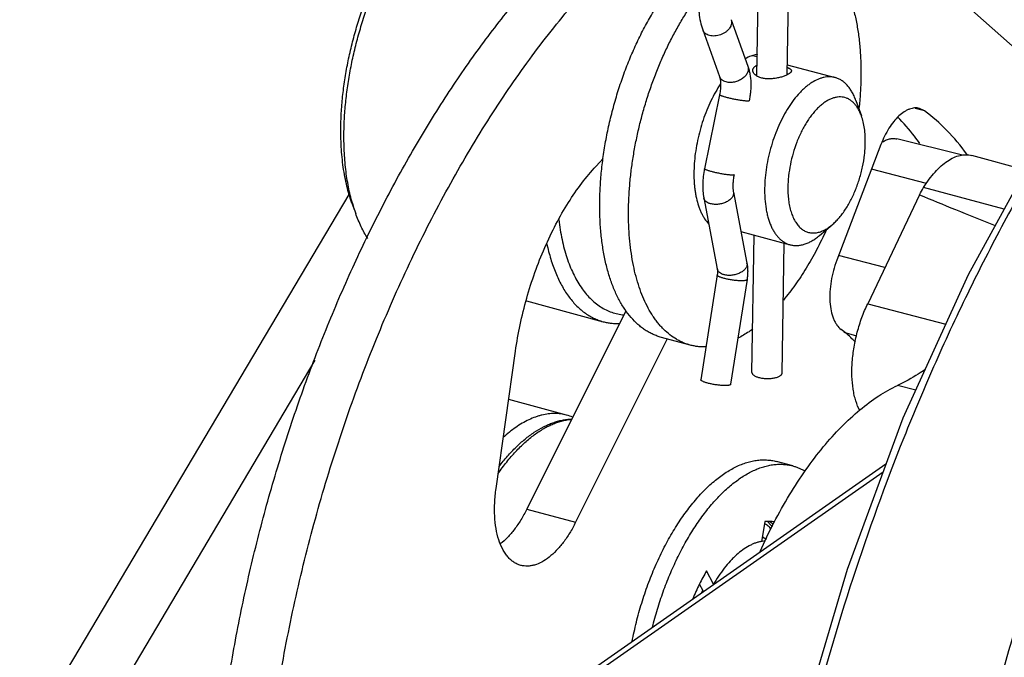
# Model space of a CAD drawing. Units: inches. Extents: x 0 to 17, y -0.3 to 11.
# Drawn here: x 11 to 11.9, y 8.6 to 9.1 of the extents above; entities that cross this region are included whole.
import ezdxf

# ---------------------------------------------------------------- set-up
doc = ezdxf.new("R2010")
doc.units = ezdxf.units.IN
doc.header["$LTSCALE"] = 0.935
doc.header["$MEASUREMENT"] = 0
doc.layers.get('0').update_dxf_attribs({"linetype": 'CONTINUOUS'})
doc.layers.add('AXIS_PART', color=7, linetype='CONTINUOUS')
doc.styles.get("Standard").update_dxf_attribs({"font": 'txt', "width": 0.8})
doc.dimstyles.get("Standard").update_dxf_attribs({"dimtxt": 0.15625, "dimasz": 0.1875, "dimexe": 0.075, "dimexo": 0.075, "dimgap": 0.09, "dimtad": 0, "dimtih": 1, "dimtoh": 1, "dimzin": 4, "dimdsep": 46, "dimtxsty": 'STANDARD', "dimblk": '_FILLED', "dimblk1": '_FILLED', "dimblk2": '_FILLED', "dimcen": 0.09, "dimadec": 0, "dimazin": 0, "dimtol": 1, "dimtp": 0.05, "dimtm": 0.05, "dimtfac": 1, "dimtofl": 0, "dimtmove": 0, "dimatfit": 3, "dimldrblk": '_FILLED', "dimfxl": 1, "dimtolj": 1, "dimtzin": 4, "dimarcsym": 0})

# ---------------------------------------------------------------- blocks, each defined once
blk = doc.blocks.new('_FILLED')
at = {"color": 0, "linetype": 'BYBLOCK'}
blk.add_solid([(0, 0), (-1, 0.1667), (-1, -0.1667)], dxfattribs=at)

msp = doc.modelspace()

# ---------------------------------------------------------------- linework, layer by layer
at = {"color": 7, "linetype": 'CONTINUOUS'}
for p, q in [((11.94528, 9.05887), (11.7701, 9.21503)), ((11.68357, 9.06844), (11.68515, 9.16135)), ((11.70979, 9.06959), (11.71133, 9.16091)), ((11.66118, 9.11747), (11.67571, 9.077)), ((11.63656, 9.10853), (11.65106, 9.06815)), ((11.67986, 9.08644), (11.68386, 9.08536)), ((11.68393, 9.08757), (11.67987, 9.08649)), ((11.70993, 9.07833), (11.75148, 9.06713)), ((11.65116, 9.05231), (11.63804, 8.98799)), ((11.76939, 9.0474), (11.77424, 9.03391)), ((11.82904, 9.03822), (11.82078, 9.04045)), ((11.82904, 9.03822), (11.82462, 9.04039)), ((11.7912, 9.00901), (11.75288, 8.90852)), ((11.86189, 8.99979), (11.80492, 9.01391)), ((11.91678, 8.9869), (11.87009, 8.99949)), ((11.54399, 8.99022), (11.55019, 8.99684)), ((11.83067, 8.97516), (11.78305, 8.98764)), ((11.66317, 8.96752), (11.6749, 8.90586)), ((11.8247, 8.96542), (11.7797, 8.87079)), ((11.89809, 8.95281), (11.82824, 8.97164)), ((11.33207, 8.95813), (11.33531, 8.94913)), ((11.63744, 8.96263), (11.64917, 8.90097)), ((11.64098, 8.9412), (11.64155, 8.94105)), ((11.73775, 8.93002), (11.74873, 8.93924)), ((11.66965, 8.93347), (11.71235, 8.92196)), ((11.67922, 8.81104), (11.68124, 8.93035)), ((11.70541, 8.81059), (11.70731, 8.92332)), ((11.79462, 8.90217), (11.75447, 8.91269)), ((11.64908, 8.89574), (11.63489, 8.8048)), ((11.67496, 8.89171), (11.66076, 8.80076)), ((11.48348, 8.8734), (11.50151, 8.86828)), ((11.7797, 8.87079), (11.84742, 8.85304)), ((11.5699, 8.86473), (11.48386, 8.69237)), ((11.5016, 8.86826), (11.55018, 8.85517)), ((11.77015, 8.84257), (11.75939, 8.8457)), ((11.60574, 8.84019), (11.52624, 8.68095)), ((11.62565, 8.83482), (11.60063, 8.84157)), ((11.45718, 8.71026), (11.47402, 8.82952)), ((11.10116, 8.48599), (11.30025, 8.82172)), ((11.82135, 8.79561), (11.80561, 8.79985)), ((11.51834, 8.77406), (11.4681, 8.7876)), ((11.71468, 8.72993), (11.70056, 8.73374)), ((11.79555, 8.73134), (11.236, 8.34004)), ((11.79298, 8.72437), (11.2452, 8.34131)), ((11.48386, 8.69237), (11.52624, 8.68095)), ((11.69052, 8.68155), (11.68764, 8.66407)), ((11.69174, 8.666), (11.68832, 8.66813)), ((11.69111, 8.66473), (11.68768, 8.66436)), ((11.646, 8.62711), (11.6399, 8.63879)), ((11.63652, 8.62175), (11.6366, 8.62189))]:
    msp.add_line(p, q, dxfattribs=at)
at = {"color": 3, "linetype": 'CONTINUOUS'}
for p, q in [((11.05289, 8.499), (11.32967, 8.96574)), ((11.69798, 8.67912), (11.69469, 8.6814)), ((11.63682, 8.62147), (11.63382, 8.6272))]:
    msp.add_line(p, q, dxfattribs=at)
at = {"color": 7, "linetype": 'CONTINUOUS'}
msp.add_lwpolyline([(11.92764, 9.0067), (11.86689, 8.89591), (11.81031, 8.7713), (11.76182, 8.64), (11.72466, 8.51353)], dxfattribs=at)
for centre, radius, start, end in [((11.69308, 8.87382), 0.21425, 35.92541, 36.28486), ((11.34255, 9.24389), 0.55679, 329.9912, 330.72747), ((11.4674, 8.99661), 0.14036, 195.91715, 199.76691), ((11.67034, 8.90499), 0.00464, 5.12002, 10.79276), ((11.50534, 8.72584), 0.04994, 68.40398, 74.91418), ((13.68412, 8.00696), 2.01671, 158.24738, 165.62707), ((11.67367, 8.65414), 0.03058, 56.4621, 57.16192), ((11.73324, 8.5646), 0.11235, 149.42387, 150.78823)]:
    msp.add_arc(centre, radius, start, end, dxfattribs=at)
msp.add_ellipse((28.88796, 4.54149), major_axis=(17.20715, -4.50903), ratio=0.019214, start_param=-3.007046, end_param=-2.98023, dxfattribs=at)
for points, knots in [([(11.25118, 8.35067), (11.25149, 8.37378), (11.25357, 8.42062), (11.26075, 8.49138), (11.27196, 8.56305), (11.28709, 8.63491), (11.30598, 8.70621), (11.32845, 8.77622), (11.35425, 8.84422), (11.38312, 8.90951), (11.41478, 8.97143), (11.44889, 9.02935), (11.4851, 9.08267), (11.51717, 9.12338), (11.54362, 9.1531), (11.56345, 9.1736), (11.58353, 9.19257), (11.61007, 9.21536), (11.64351, 9.23996), (11.67188, 9.25608), (11.68602, 9.26283)], [0, 0, 0, 0, 0.06591, 0.133675, 0.202803, 0.272778, 0.343067, 0.413131, 0.482435, 0.55046, 0.61671, 0.680723, 0.742087, 0.800451, 0.828423, 0.85555, 0.88181, 0.907193, 0.955317, 1, 1, 1, 1]), ([(11.32247, 9.02568), (11.32255, 9.0304), (11.32296, 9.03993), (11.3243, 9.05434), (11.32635, 9.06894), (11.3291, 9.08361), (11.33252, 9.09825), (11.3366, 9.11274), (11.3413, 9.12698), (11.34658, 9.14086), (11.35241, 9.15426), (11.35873, 9.16709), (11.36551, 9.17925), (11.37269, 9.19064), (11.38021, 9.20119), (11.38802, 9.2108), (11.39606, 9.21942), (11.4017, 9.22459), (11.40454, 9.22698)], [0, 0, 0, 0, 0.063378, 0.128354, 0.194537, 0.261578, 0.329105, 0.396728, 0.464064, 0.53073, 0.596356, 0.660583, 0.723075, 0.783521, 0.841646, 0.897214, 0.95004, 1, 1, 1, 1]), ([(11.32517, 9.02049), (11.32525, 9.02522), (11.32565, 9.03478), (11.32693, 9.04921), (11.3289, 9.06384), (11.33153, 9.07856), (11.33482, 9.09327), (11.33873, 9.10787), (11.34325, 9.12225), (11.34833, 9.13632), (11.35395, 9.14999), (11.36007, 9.16315), (11.36664, 9.17571), (11.37362, 9.1876), (11.38095, 9.19873), (11.3886, 9.20902), (11.39651, 9.21839), (11.40206, 9.22415), (11.40487, 9.22684)], [0, 0, 0, 0, 0.062654, 0.126829, 0.192172, 0.258372, 0.3251, 0.392011, 0.458759, 0.525004, 0.590411, 0.654653, 0.71742, 0.778424, 0.837397, 0.894109, 0.94836, 1, 1, 1, 1]), ([(11.68782, 9.20458), (11.68672, 9.20487), (11.68503, 9.20521), (11.68275, 9.20542), (11.68046, 9.20549), (11.67761, 9.20528), (11.67424, 9.20461), (11.67096, 9.20356), (11.66779, 9.20214), (11.66475, 9.20041), (11.66183, 9.19837), (11.65903, 9.19607), (11.65636, 9.19351), (11.6538, 9.1907), (11.65051, 9.18661), (11.64672, 9.18096), (11.64276, 9.17355), (11.63939, 9.16558), (11.63666, 9.15722), (11.63463, 9.14864), (11.63335, 9.14003), (11.63293, 9.13291), (11.63301, 9.12736), (11.63337, 9.12206), (11.63432, 9.11572), (11.6357, 9.11083), (11.63656, 9.10852)], [0, 0, 0, 0, 0.027234, 0.040852, 0.054462, 0.081635, 0.108817, 0.13605, 0.163465, 0.191172, 0.219313, 0.248012, 0.277365, 0.307446, 0.338298, 0.402281, 0.469054, 0.537946, 0.608032, 0.678252, 0.747531, 0.814907, 0.847642, 0.879635, 0.941325, 1, 1, 1, 1]), ([(11.54994, 8.99679), (11.55061, 9.00175), (11.55218, 9.01169), (11.55518, 9.02654), (11.55884, 9.04132), (11.56311, 9.05593), (11.56799, 9.07027), (11.57342, 9.08424), (11.57937, 9.09774), (11.5858, 9.11067), (11.59267, 9.12295), (11.59993, 9.13449), (11.60752, 9.14521), (11.6154, 9.15503), (11.6235, 9.16389), (11.63178, 9.17172), (11.64018, 9.17848), (11.64599, 9.18234), (11.64889, 9.18407)], [0, 0, 0, 0, 0.068904, 0.138533, 0.208523, 0.278511, 0.348131, 0.417022, 0.484833, 0.551226, 0.615883, 0.678511, 0.738846, 0.796663, 0.851781, 0.904072, 0.953471, 1, 1, 1, 1]), ([(11.72031, 9.18604), (11.72149, 9.18572), (11.72382, 9.185), (11.72723, 9.18363), (11.73056, 9.182), (11.7338, 9.18009), (11.73694, 9.17792), (11.74104, 9.17464), (11.7459, 9.16985), (11.7512, 9.16318), (11.756, 9.15557), (11.76028, 9.14705), (11.76401, 9.13769), (11.76717, 9.12754), (11.76974, 9.11666), (11.77171, 9.10512), (11.77307, 9.093), (11.7738, 9.08036), (11.7739, 9.06728), (11.77338, 9.05385), (11.77262, 9.0448), (11.77213, 9.04024)], [0, 0, 0, 0, 0.021961, 0.044021, 0.066276, 0.08882, 0.111741, 0.135119, 0.183514, 0.234525, 0.288516, 0.345722, 0.406271, 0.470189, 0.537425, 0.607857, 0.6813, 0.757526, 0.836261, 0.917198, 1, 1, 1, 1]), ([(11.20881, 8.33123), (11.20854, 8.34974), (11.20897, 8.38727), (11.21236, 8.44413), (11.21849, 8.502), (11.2273, 8.56049), (11.23876, 8.61919), (11.25276, 8.67771), (11.26922, 8.73563), (11.28803, 8.79258), (11.30905, 8.84815), (11.33215, 8.90196), (11.35716, 8.95366), (11.38392, 9.00288), (11.41223, 9.04928), (11.44191, 9.09256), (11.47276, 9.13241), (11.49448, 9.15711), (11.5055, 9.16878)], [0, 0, 0, 0, 0.061163, 0.123985, 0.188174, 0.253418, 0.319393, 0.385767, 0.4522, 0.518353, 0.583892, 0.648488, 0.711825, 0.773603, 0.833545, 0.891397, 0.946943, 1, 1, 1, 1]), ([(11.62565, 8.83482), (11.62461, 8.8351), (11.62254, 8.83574), (11.61949, 8.83691), (11.61651, 8.8383), (11.61261, 8.84045), (11.6079, 8.84368), (11.60354, 8.84755), (11.60024, 8.85101), (11.59783, 8.85384), (11.59551, 8.85686), (11.59251, 8.8612), (11.58901, 8.8671), (11.58528, 8.87479), (11.58199, 8.88315), (11.57915, 8.89214), (11.57677, 8.9017), (11.57487, 8.9118), (11.57345, 8.92239), (11.57252, 8.93341), (11.57209, 8.94481), (11.57215, 8.95653), (11.57271, 8.96852), (11.57376, 8.98071), (11.57531, 8.99305), (11.57733, 9.00548), (11.57983, 9.01793), (11.58278, 9.03035), (11.58618, 9.04266), (11.59001, 9.05482), (11.59424, 9.06676), (11.59886, 9.07842), (11.60385, 9.08975), (11.60918, 9.10068), (11.61482, 9.11117), (11.62075, 9.12117), (11.62694, 9.13061), (11.63129, 9.13662), (11.63351, 9.13952)], [0, 0, 0, 0, 0.009602, 0.019239, 0.028943, 0.038748, 0.05877, 0.079544, 0.090277, 0.101265, 0.112524, 0.124071, 0.148065, 0.173324, 0.199885, 0.227757, 0.256923, 0.287343, 0.31896, 0.351702, 0.385479, 0.420193, 0.455736, 0.491988, 0.528826, 0.56612, 0.603735, 0.641536, 0.679382, 0.717136, 0.754658, 0.791814, 0.82847, 0.864498, 0.899775, 0.934186, 0.967627, 1, 1, 1, 1]), ([(11.65977, 9.11006), (11.65933, 9.10943), (11.6583, 9.10823), (11.65646, 9.10667), (11.65433, 9.10535), (11.65124, 9.10398), (11.64792, 9.10325), (11.64465, 9.10327), (11.6431, 9.10353), (11.64236, 9.10373)], [0, 0, 0, 0, 0.117194, 0.241133, 0.369708, 0.500771, 0.759548, 0.883193, 1, 1, 1, 1]), ([(11.66118, 9.11747), (11.66128, 9.11719), (11.66144, 9.1166), (11.66157, 9.1157), (11.66157, 9.11476), (11.66145, 9.11381), (11.6612, 9.11286), (11.66071, 9.11156), (11.66018, 9.11064), (11.65977, 9.11006)], [0, 0, 0, 0, 0.115014, 0.23118, 0.349582, 0.471159, 0.596697, 0.726726, 1, 1, 1, 1]), ([(11.64236, 9.10373), (11.64168, 9.10391), (11.6404, 9.10439), (11.63871, 9.10545), (11.6376, 9.10659), (11.63694, 9.10762), (11.6367, 9.10817), (11.63659, 9.10845)], [0, 0, 0, 0, 0.27338, 0.528832, 0.768495, 0.884798, 1, 1, 1, 1]), ([(11.67987, 9.08649), (11.67934, 9.0863), (11.67712, 9.08547), (11.67499, 9.08439), (11.67344, 9.08347)], [0, 0, 0, 0, 0.240234, 1, 1, 1, 1]), ([(11.67571, 9.077), (11.67586, 9.07658), (11.67608, 9.07569), (11.67612, 9.0743), (11.67588, 9.07287), (11.67538, 9.07144), (11.67461, 9.07004), (11.6736, 9.0687), (11.67238, 9.06745), (11.67096, 9.0663), (11.66938, 9.06529), (11.66768, 9.06443), (11.66588, 9.06375), (11.66403, 9.06326), (11.66216, 9.06297), (11.66032, 9.06288), (11.65855, 9.063), (11.65741, 9.06322), (11.65686, 9.06337)], [0, 0, 0, 0, 0.049214, 0.099523, 0.151854, 0.206882, 0.264975, 0.326194, 0.390341, 0.457011, 0.525645, 0.595558, 0.665991, 0.736159, 0.805286, 0.872707, 0.937822, 1, 1, 1, 1]), ([(11.67571, 9.077), (11.67611, 9.07591), (11.6768, 9.07365), (11.67781, 9.06893), (11.67828, 9.06398), (11.67828, 9.05891), (11.67803, 9.055), (11.67756, 9.05103), (11.67709, 9.04839), (11.67682, 9.04707)], [0, 0, 0, 0, 0.115112, 0.233276, 0.478084, 0.605049, 0.734734, 0.866649, 1, 1, 1, 1]), ([(11.65106, 9.06815), (11.65113, 9.06797), (11.65125, 9.06758), (11.6515, 9.0667), (11.65176, 9.0654), (11.65198, 9.06363), (11.65209, 9.06163), (11.65207, 9.05945), (11.65191, 9.05714), (11.65162, 9.05474), (11.65133, 9.05312), (11.65116, 9.05231)], [0, 0, 0, 0, 0.035504, 0.076214, 0.171984, 0.284422, 0.410367, 0.547167, 0.692477, 0.844179, 1, 1, 1, 1]), ([(11.65686, 9.06337), (11.65617, 9.06356), (11.65518, 9.06392), (11.65398, 9.0646), (11.65318, 9.06518), (11.65248, 9.06582), (11.65189, 9.06654), (11.65141, 9.06731), (11.65117, 9.06787), (11.65106, 9.06815)], [0, 0, 0, 0, 0.273748, 0.403788, 0.529251, 0.650728, 0.769014, 0.885077, 1, 1, 1, 1]), ([(11.75148, 9.06713), (11.7507, 9.06734), (11.7491, 9.06767), (11.74664, 9.06785), (11.74412, 9.06774), (11.74156, 9.06734), (11.73896, 9.06663), (11.73538, 9.06528), (11.73185, 9.06336), (11.72841, 9.06097), (11.72578, 9.05887), (11.72318, 9.05652), (11.71969, 9.05297), (11.71637, 9.04902), (11.71323, 9.04471), (11.71009, 9.04), (11.7064, 9.03366), (11.70244, 9.02553), (11.69894, 9.0169), (11.69597, 9.00791), (11.69357, 8.99872), (11.69178, 8.98945), (11.69063, 8.98027), (11.69029, 8.97418), (11.69024, 8.97119)], [0, 0, 0, 0, 0.019373, 0.038969, 0.058999, 0.079656, 0.101105, 0.123482, 0.171372, 0.197055, 0.223922, 0.251983, 0.281223, 0.343085, 0.375626, 0.409148, 0.478806, 0.551369, 0.626039, 0.701951, 0.7782, 0.853874, 0.928119, 1, 1, 1, 1]), ([(11.76939, 9.0474), (11.76892, 9.0487), (11.76792, 9.05118), (11.76616, 9.05466), (11.76418, 9.05778), (11.76199, 9.06051), (11.75962, 9.06283), (11.75707, 9.06473), (11.75435, 9.06619), (11.75244, 9.06687), (11.75148, 9.06713)], [0, 0, 0, 0, 0.148897, 0.289607, 0.422452, 0.548024, 0.667204, 0.781214, 0.891557, 1, 1, 1, 1]), ([(11.65197, 9.06166), (11.65044, 9.05936), (11.64749, 9.05454), (11.64351, 9.0469), (11.63992, 9.03878), (11.63676, 9.03027), (11.63409, 9.02151), (11.63193, 9.0126), (11.63031, 9.00366), (11.62926, 8.99481), (11.62879, 8.98616), (11.62889, 8.97915), (11.62927, 8.97374), (11.6297, 8.96985), (11.63027, 8.9661), (11.63121, 8.96138), (11.63243, 8.95689), (11.63397, 8.95268), (11.63522, 8.94979), (11.63661, 8.94709), (11.63858, 8.94384), (11.64029, 8.94163), (11.64153, 8.9403)], [0, 0, 0, 0, 0.064486, 0.131668, 0.200948, 0.27167, 0.343144, 0.414664, 0.485518, 0.555015, 0.622494, 0.687347, 0.718624, 0.749052, 0.778577, 0.807159, 0.861339, 0.886917, 0.911476, 0.935028, 0.957604, 1, 1, 1, 1]), ([(11.65722, 9.04987), (11.65677, 9.04999), (11.65591, 9.05023), (11.6547, 9.0506), (11.65365, 9.05095), (11.65288, 9.05123), (11.65235, 9.05145), (11.65203, 9.0516), (11.65176, 9.05174), (11.65153, 9.05187), (11.65136, 9.05199), (11.65125, 9.05209), (11.6512, 9.05216), (11.65117, 9.05221), (11.65116, 9.05226), (11.65116, 9.0523), (11.65116, 9.05231)], [0, 0, 0, 0, 0.210774, 0.402143, 0.57029, 0.71242, 0.773134, 0.826655, 0.872838, 0.911654, 0.943168, 0.967639, 0.977456, 0.985882, 0.993238, 1, 1, 1, 1]), ([(11.67682, 9.04707), (11.67682, 9.04706), (11.67681, 9.04703), (11.67678, 9.04699), (11.67673, 9.04695), (11.67665, 9.0469), (11.67651, 9.04685), (11.6763, 9.04681), (11.67603, 9.04678), (11.67572, 9.04676), (11.67535, 9.04675), (11.67476, 9.04675), (11.67392, 9.0468), (11.67278, 9.04689), (11.67149, 9.04704), (11.67007, 9.04723), (11.66855, 9.04746), (11.66638, 9.04783), (11.66361, 9.04836), (11.66036, 9.04907), (11.65823, 9.0496), (11.65722, 9.04987)], [0, 0, 0, 0, 0.002284, 0.004776, 0.007637, 0.010974, 0.019308, 0.030081, 0.043382, 0.059211, 0.07754, 0.098324, 0.146986, 0.204411, 0.269682, 0.341711, 0.419268, 0.501056, 0.671586, 0.841825, 1, 1, 1, 1]), ([(11.77424, 9.0339), (11.77385, 9.035), (11.77299, 9.03711), (11.77147, 9.04006), (11.76976, 9.04267), (11.76787, 9.04493), (11.7658, 9.04682), (11.76358, 9.04833), (11.76121, 9.04944), (11.75873, 9.05014), (11.75614, 9.05043), (11.75347, 9.0503), (11.75074, 9.04975), (11.74797, 9.04881), (11.74518, 9.04746), (11.74238, 9.04573), (11.7396, 9.04363), (11.73685, 9.04116), (11.73415, 9.03836), (11.73152, 9.03523), (11.72897, 9.0318), (11.72653, 9.02809), (11.72421, 9.02413), (11.72203, 9.01995), (11.71999, 9.01556), (11.71749, 9.00946), (11.71483, 9.00155), (11.71244, 8.99184), (11.71115, 8.98366), (11.71058, 8.9772), (11.71044, 8.97402), (11.71042, 8.97245)], [0, 0, 0, 0, 0.028497, 0.055341, 0.080598, 0.10441, 0.126976, 0.148575, 0.16955, 0.190291, 0.21121, 0.232704, 0.255122, 0.278749, 0.303803, 0.330424, 0.358694, 0.388638, 0.420234, 0.453425, 0.488114, 0.524183, 0.561489, 0.599869, 0.639148, 0.679135, 0.760421, 0.842082, 0.922488, 0.961723, 1, 1, 1, 1]), ([(11.77762, 9.01012), (11.77766, 9.01232), (11.77758, 9.0166), (11.77699, 9.02281), (11.77592, 9.02857), (11.77486, 9.0322), (11.77424, 9.0339)], [0, 0, 0, 0, 0.272718, 0.531687, 0.774516, 1, 1, 1, 1]), ([(11.82462, 9.04039), (11.82393, 9.04057), (11.82252, 9.04083), (11.82034, 9.04085), (11.8181, 9.04051), (11.81582, 9.03983), (11.81352, 9.03881), (11.81034, 9.03695), (11.80642, 9.03377), (11.80204, 9.02893), (11.79794, 9.02306), (11.79424, 9.01635), (11.79216, 9.01152), (11.7912, 9.00901)], [0, 0, 0, 0, 0.042871, 0.086617, 0.132058, 0.179885, 0.230635, 0.284648, 0.403078, 0.535536, 0.680784, 0.836704, 1, 1, 1, 1]), ([(11.82492, 9.00995), (11.82341, 9.01206), (11.8174, 9.02014), (11.81079, 9.02779), (11.80555, 9.03313)], [0, 0, 0, 0, 0.256881, 1, 1, 1, 1]), ([(11.86579, 9.00061), (11.86043, 9.00791), (11.84911, 9.02144), (11.83588, 9.03314), (11.82904, 9.03822)], [0, 0, 0, 0, 0.515119, 1, 1, 1, 1]), ([(11.33207, 8.95813), (11.33121, 8.96051), (11.32961, 8.96542), (11.32758, 8.97304), (11.32588, 8.98104), (11.3245, 8.9894), (11.32347, 8.99808), (11.32277, 9.00706), (11.32242, 9.01629), (11.32242, 9.02253), (11.32247, 9.02568)], [0, 0, 0, 0, 0.110549, 0.225538, 0.344857, 0.468362, 0.595873, 0.727187, 0.862023, 1, 1, 1, 1]), ([(11.33242, 8.95811), (11.33176, 8.9604), (11.33054, 8.96508), (11.32899, 8.97228), (11.32769, 8.97975), (11.32629, 8.99019), (11.32521, 9.0038), (11.32507, 9.01485), (11.32517, 9.02049)], [0, 0, 0, 0, 0.113247, 0.230117, 0.350508, 0.474296, 0.731446, 1, 1, 1, 1]), ([(11.74872, 8.93924), (11.74972, 8.94008), (11.75171, 8.94191), (11.75454, 8.94494), (11.75729, 8.94832), (11.75994, 8.95204), (11.76247, 8.95605), (11.76485, 8.96033), (11.76708, 8.96485), (11.76983, 8.97118), (11.77276, 8.97945), (11.7754, 8.98966), (11.77682, 8.99829), (11.77745, 9.00511), (11.77759, 9.00846), (11.77762, 9.01012)], [0, 0, 0, 0, 0.049963, 0.102792, 0.158366, 0.216494, 0.276947, 0.339445, 0.403678, 0.46931, 0.603296, 0.738416, 0.871649, 0.936648, 1, 1, 1, 1]), ([(11.79184, 9.01076), (11.79291, 9.01149), (11.79507, 9.01274), (11.79845, 9.01396), (11.80177, 9.0144), (11.80392, 9.01416), (11.80493, 9.01391)], [0, 0, 0, 0, 0.281292, 0.537648, 0.774404, 1, 1, 1, 1]), ([(11.93328, 9.00363), (11.92177, 8.98433), (11.89934, 8.94477), (11.86781, 8.88351), (11.83815, 8.8199), (11.81983, 8.77641), (11.81101, 8.75435)], [0, 0, 0, 0, 0.242601, 0.490746, 0.743509, 1, 1, 1, 1]), ([(11.82824, 8.97164), (11.82975, 8.97411), (11.83285, 8.97878), (11.83795, 8.98511), (11.84326, 8.99045), (11.8487, 8.99472), (11.85419, 8.99784), (11.85966, 8.99975), (11.86501, 9.00039), (11.86846, 8.99993), (11.87008, 8.99949)], [0, 0, 0, 0, 0.162067, 0.314028, 0.454641, 0.583416, 0.700539, 0.80721, 0.905827, 1, 1, 1, 1]), ([(11.47402, 8.82952), (11.47511, 8.83723), (11.47785, 8.85267), (11.48348, 8.87552), (11.49059, 8.89789), (11.49907, 8.91942), (11.50876, 8.93973), (11.51951, 8.95848), (11.53112, 8.97536), (11.53963, 8.98554), (11.54399, 8.99022)], [0, 0, 0, 0, 0.131436, 0.264373, 0.396942, 0.527543, 0.654557, 0.776471, 0.892026, 1, 1, 1, 1]), ([(11.60063, 8.84157), (11.59941, 8.8419), (11.59698, 8.84266), (11.59342, 8.8441), (11.58996, 8.84584), (11.5866, 8.84786), (11.58335, 8.85018), (11.5791, 8.85369), (11.57409, 8.85882), (11.56963, 8.86469), (11.56633, 8.86987), (11.56312, 8.87554), (11.55948, 8.88326), (11.55578, 8.89329), (11.5527, 8.90415), (11.55028, 8.91578), (11.54851, 8.92809), (11.54742, 8.941), (11.547, 8.95443), (11.54727, 8.96828), (11.54822, 8.98246), (11.5493, 8.99199), (11.54994, 8.99679)], [0, 0, 0, 0, 0.021657, 0.04342, 0.065392, 0.087673, 0.110356, 0.133526, 0.181604, 0.232444, 0.259028, 0.286426, 0.343738, 0.404503, 0.468724, 0.536313, 0.607115, 0.680907, 0.757422, 0.836345, 0.91733, 1, 1, 1, 1]), ([(11.63804, 8.98799), (11.6376, 8.98582), (11.6369, 8.98147), (11.63642, 8.97499), (11.63655, 8.9687), (11.63707, 8.96461), (11.63744, 8.96263)], [0, 0, 0, 0, 0.261086, 0.516226, 0.76311, 1, 1, 1, 1]), ([(11.64409, 8.98555), (11.64364, 8.98567), (11.64278, 8.98591), (11.64158, 8.98628), (11.64052, 8.98663), (11.63975, 8.98691), (11.63923, 8.98713), (11.63891, 8.98728), (11.63863, 8.98742), (11.63841, 8.98755), (11.63824, 8.98767), (11.63813, 8.98777), (11.63807, 8.98785), (11.63805, 8.9879), (11.63804, 8.98794), (11.63804, 8.98798), (11.63804, 8.98799)], [0, 0, 0, 0, 0.210774, 0.402143, 0.57029, 0.71242, 0.773134, 0.826655, 0.872838, 0.911654, 0.943168, 0.967639, 0.977456, 0.985882, 0.993238, 1, 1, 1, 1]), ([(11.6637, 8.98276), (11.6637, 8.98274), (11.66369, 8.98271), (11.66365, 8.98267), (11.66361, 8.98263), (11.66353, 8.98258), (11.66338, 8.98253), (11.66317, 8.98249), (11.66291, 8.98246), (11.66259, 8.98244), (11.66222, 8.98243), (11.66164, 8.98243), (11.66079, 8.98248), (11.65966, 8.98258), (11.65837, 8.98272), (11.65695, 8.98291), (11.65542, 8.98314), (11.65325, 8.98351), (11.65048, 8.98404), (11.64724, 8.98475), (11.64511, 8.98528), (11.64409, 8.98555)], [0, 0, 0, 0, 0.002284, 0.004776, 0.007637, 0.010974, 0.019308, 0.030081, 0.043382, 0.059211, 0.07754, 0.098324, 0.146986, 0.204411, 0.269682, 0.341711, 0.419268, 0.501056, 0.671586, 0.841825, 1, 1, 1, 1]), ([(11.6637, 8.98276), (11.66341, 8.98134), (11.66307, 8.97923), (11.6628, 8.97644), (11.66269, 8.97444), (11.66268, 8.97253), (11.66275, 8.97073), (11.66292, 8.96907), (11.66308, 8.96802), (11.66317, 8.96752)], [0, 0, 0, 0, 0.281734, 0.417642, 0.54869, 0.673778, 0.791601, 0.900785, 1, 1, 1, 1]), ([(11.66317, 8.96752), (11.66324, 8.96716), (11.66329, 8.9664), (11.6631, 8.96526), (11.66266, 8.96412), (11.66197, 8.963), (11.66105, 8.96193), (11.65993, 8.96092), (11.65861, 8.96), (11.65661, 8.95888), (11.65439, 8.95802), (11.65204, 8.95744), (11.65023, 8.95715), (11.64842, 8.95702), (11.64664, 8.95704), (11.64494, 8.95722), (11.64384, 8.95745), (11.64332, 8.95759)], [0, 0, 0, 0, 0.043793, 0.089104, 0.13719, 0.188925, 0.24473, 0.30469, 0.368536, 0.435801, 0.57763, 0.650661, 0.723811, 0.796175, 0.866904, 0.935148, 1, 1, 1, 1]), ([(11.69024, 8.97119), (11.69022, 8.9696), (11.69023, 8.96647), (11.69051, 8.96041), (11.69118, 8.95457), (11.69228, 8.94901), (11.69327, 8.94514), (11.69446, 8.94151), (11.69582, 8.93813), (11.69736, 8.93502), (11.69906, 8.9322), (11.70092, 8.92967), (11.70294, 8.92745), (11.7051, 8.92556), (11.70739, 8.924), (11.70981, 8.92278), (11.71149, 8.92219), (11.71235, 8.92196)], [0, 0, 0, 0, 0.082494, 0.162821, 0.315775, 0.38805, 0.457347, 0.52359, 0.586748, 0.646836, 0.703949, 0.758264, 0.810032, 0.859608, 0.907432, 0.954031, 1, 1, 1, 1]), ([(11.71042, 8.97245), (11.71038, 8.97046), (11.71044, 8.96657), (11.71092, 8.9609), (11.71179, 8.95559), (11.71303, 8.9507), (11.71464, 8.94627), (11.7166, 8.94237), (11.71889, 8.93904), (11.72109, 8.93673), (11.72299, 8.93523), (11.72445, 8.93429), (11.72597, 8.93352), (11.72754, 8.93292), (11.72917, 8.9325), (11.73083, 8.93225), (11.73254, 8.93218), (11.73489, 8.93231), (11.73793, 8.93295), (11.74157, 8.93439), (11.74523, 8.9365), (11.74756, 8.93827), (11.74872, 8.93924)], [0, 0, 0, 0, 0.086645, 0.169433, 0.247694, 0.321064, 0.389353, 0.452559, 0.51094, 0.565098, 0.590908, 0.616059, 0.640724, 0.665097, 0.689381, 0.713783, 0.738505, 0.763738, 0.816356, 0.872829, 0.933909, 1, 1, 1, 1]), ([(12.06984, 8.97145), (12.05914, 8.95296), (12.03829, 8.9151), (12.00907, 8.8565), (11.98165, 8.79568), (11.95615, 8.73292), (11.93269, 8.66851), (11.90424, 8.5807), (11.88636, 8.51355), (11.87602, 8.46835)], [0, 0, 0, 0, 0.118433, 0.239561, 0.362972, 0.488289, 0.61509, 0.74294, 1, 1, 1, 1]), ([(11.64332, 8.95759), (11.64293, 8.95769), (11.64217, 8.95793), (11.64079, 8.95852), (11.63958, 8.95929), (11.63862, 8.96023), (11.63806, 8.96098), (11.63766, 8.96178), (11.6375, 8.96234), (11.63744, 8.96263)], [0, 0, 0, 0, 0.149676, 0.292015, 0.552381, 0.671585, 0.784738, 0.893521, 1, 1, 1, 1]), ([(12.08638, 8.96001), (12.07598, 8.94204), (12.05572, 8.90525), (12.02729, 8.84833), (12.00057, 8.78927), (11.9757, 8.72835), (11.95278, 8.66583), (11.92492, 8.58057), (11.90734, 8.51536), (11.89712, 8.47148)], [0, 0, 0, 0, 0.11846, 0.239583, 0.362971, 0.488255, 0.615027, 0.742865, 1, 1, 1, 1]), ([(11.34576, 8.9275), (11.34367, 8.93075), (11.34081, 8.93594), (11.33752, 8.94327), (11.33602, 8.94715), (11.33531, 8.94913)], [0, 0, 0, 0, 0.482021, 0.736468, 1, 1, 1, 1]), ([(11.51161, 8.94378), (11.51195, 8.94084), (11.51275, 8.93507), (11.51432, 8.92663), (11.51624, 8.91858), (11.5185, 8.91095), (11.52109, 8.90377), (11.52401, 8.89707), (11.52724, 8.89086), (11.53078, 8.88518), (11.5346, 8.88005), (11.5387, 8.87549), (11.54306, 8.87151), (11.54767, 8.86813), (11.55251, 8.86537), (11.55755, 8.86324), (11.56278, 8.86175), (11.56636, 8.86119), (11.56816, 8.86102)], [0, 0, 0, 0, 0.082095, 0.161443, 0.237932, 0.311472, 0.382013, 0.449552, 0.51413, 0.575849, 0.634866, 0.691408, 0.745773, 0.79833, 0.849519, 0.899834, 0.94981, 1, 1, 1, 1]), ([(11.74363, 8.93462), (11.74104, 8.92887), (11.73695, 8.92043), (11.73102, 8.90955), (11.72644, 8.90175), (11.7217, 8.89428), (11.71527, 8.8849), (11.71013, 8.87822), (11.70657, 8.87399)], [0, 0, 0, 0, 0.265184, 0.394591, 0.521524, 0.645744, 0.767035, 1, 1, 1, 1]), ([(11.50125, 8.92271), (11.5022, 8.91829), (11.50385, 8.9118), (11.50659, 8.90346), (11.50952, 8.89579), (11.51367, 8.88695), (11.51866, 8.87895), (11.52304, 8.8733), (11.52644, 8.86952), (11.53002, 8.86612), (11.53376, 8.8631), (11.53765, 8.86049), (11.54169, 8.85828), (11.54586, 8.85648), (11.54873, 8.85556), (11.55018, 8.85517)], [0, 0, 0, 0, 0.154991, 0.228909, 0.300402, 0.436105, 0.562494, 0.622467, 0.680467, 0.736681, 0.791334, 0.844688, 0.897034, 0.948691, 1, 1, 1, 1]), ([(11.71235, 8.92196), (11.71331, 8.9217), (11.71531, 8.92133), (11.71839, 8.92123), (11.72155, 8.92159), (11.7242, 8.92226), (11.72633, 8.92301), (11.72854, 8.92393), (11.73131, 8.92537), (11.73458, 8.92749), (11.73669, 8.92913), (11.73775, 8.93002)], [0, 0, 0, 0, 0.108437, 0.218779, 0.33278, 0.45196, 0.51391, 0.577579, 0.710415, 0.851123, 1, 1, 1, 1]), ([(11.67496, 8.9054), (11.67499, 8.90504), (11.67497, 8.9043), (11.67469, 8.90318), (11.67417, 8.90208), (11.67343, 8.901), (11.67247, 8.89997), (11.67132, 8.89901), (11.67, 8.89813), (11.66802, 8.89708), (11.66527, 8.89607), (11.66236, 8.89551), (11.66, 8.89535), (11.65827, 8.89538), (11.65662, 8.89557), (11.65555, 8.89579), (11.65504, 8.89593)], [0, 0, 0, 0, 0.043885, 0.089748, 0.138654, 0.191267, 0.247875, 0.308452, 0.372683, 0.440083, 0.581484, 0.726412, 0.798089, 0.868123, 0.935711, 1, 1, 1, 1]), ([(11.6749, 8.90586), (11.67511, 8.90473), (11.67542, 8.90243), (11.67558, 8.89891), (11.67543, 8.89532), (11.67515, 8.89291), (11.67496, 8.89171)], [0, 0, 0, 0, 0.241639, 0.489229, 0.742279, 1, 1, 1, 1]), ([(11.75288, 8.90852), (11.75175, 8.90557), (11.7498, 8.89954), (11.7478, 8.89036), (11.74677, 8.88128), (11.74674, 8.87264), (11.74771, 8.86476), (11.74939, 8.85887), (11.75126, 8.85484), (11.75328, 8.85155), (11.75522, 8.84946), (11.75666, 8.84839)], [0, 0, 0, 0, 0.149191, 0.298517, 0.443536, 0.580455, 0.705927, 0.817676, 0.868212, 0.915276, 1, 1, 1, 1]), ([(11.64917, 8.90097), (11.64919, 8.90083), (11.64924, 8.90053), (11.64929, 8.90003), (11.64933, 8.89945), (11.64935, 8.89855), (11.64929, 8.8973), (11.64917, 8.89628), (11.64908, 8.89574)], [0, 0, 0, 0, 0.079016, 0.175322, 0.286789, 0.411221, 0.690948, 1, 1, 1, 1]), ([(11.65504, 8.89593), (11.65465, 8.89603), (11.65389, 8.89627), (11.65251, 8.89686), (11.6513, 8.89763), (11.65034, 8.89857), (11.64979, 8.89932), (11.64938, 8.90012), (11.64922, 8.90068), (11.64917, 8.90097)], [0, 0, 0, 0, 0.149676, 0.292015, 0.552381, 0.671585, 0.784738, 0.893521, 1, 1, 1, 1]), ([(11.65504, 8.89276), (11.65459, 8.89288), (11.65374, 8.89313), (11.65254, 8.89351), (11.6515, 8.89391), (11.65074, 8.89424), (11.65022, 8.89451), (11.64991, 8.8947), (11.64964, 8.89489), (11.64942, 8.89507), (11.64926, 8.89524), (11.64914, 8.89542), (11.64908, 8.89558), (11.64908, 8.89569), (11.64908, 8.89574)], [0, 0, 0, 0, 0.201985, 0.385924, 0.548409, 0.687061, 0.747026, 0.800574, 0.84768, 0.888476, 0.923256, 0.952594, 0.977559, 1, 1, 1, 1]), ([(11.67496, 8.89171), (11.67495, 8.89165), (11.67491, 8.89155), (11.6748, 8.8914), (11.67463, 8.89127), (11.6744, 8.89115), (11.67413, 8.89105), (11.6738, 8.89095), (11.67343, 8.89087), (11.67283, 8.89077), (11.67196, 8.89068), (11.6708, 8.89063), (11.66948, 8.89063), (11.66803, 8.89069), (11.66648, 8.89079), (11.66486, 8.89095), (11.66318, 8.89116), (11.66092, 8.89149), (11.6587, 8.89189), (11.65656, 8.89237), (11.65553, 8.89263), (11.65504, 8.89276)], [0, 0, 0, 0, 0.007782, 0.016475, 0.026738, 0.038969, 0.053371, 0.070027, 0.088962, 0.110167, 0.159218, 0.216558, 0.281362, 0.35262, 0.429155, 0.509726, 0.592954, 0.677437, 0.84464, 0.92456, 1, 1, 1, 1]), ([(11.77291, 8.77772), (11.77146, 8.78045), (11.76969, 8.78494), (11.768, 8.79129), (11.76665, 8.79848), (11.76582, 8.8082), (11.76613, 8.82049), (11.76771, 8.83327), (11.77051, 8.84616), (11.77446, 8.85877), (11.77783, 8.86688), (11.7797, 8.87079)], [0, 0, 0, 0, 0.096579, 0.149446, 0.205221, 0.324751, 0.453245, 0.588088, 0.726277, 0.864734, 1, 1, 1, 1]), ([(11.55018, 8.85517), (11.55132, 8.85486), (11.55364, 8.85433), (11.55717, 8.8538), (11.56077, 8.85353), (11.56319, 8.85352), (11.5644, 8.85356)], [0, 0, 0, 0, 0.247391, 0.495838, 0.746376, 1, 1, 1, 1]), ([(11.67988, 8.84868), (11.67883, 8.84792), (11.6747, 8.84505), (11.67037, 8.84248), (11.66706, 8.84079)], [0, 0, 0, 0, 0.258816, 1, 1, 1, 1]), ([(11.76904, 8.83735), (11.76806, 8.83838), (11.76418, 8.84232), (11.75996, 8.84594), (11.75666, 8.84839)], [0, 0, 0, 0, 0.256088, 1, 1, 1, 1]), ([(11.63931, 8.8332), (11.63814, 8.83318), (11.63583, 8.8332), (11.63237, 8.83349), (11.62898, 8.83401), (11.62675, 8.83453), (11.62565, 8.83482)], [0, 0, 0, 0, 0.253368, 0.503858, 0.752412, 1, 1, 1, 1]), ([(11.67922, 8.81104), (11.67922, 8.81093), (11.67923, 8.81072), (11.67933, 8.8103), (11.67959, 8.80976), (11.68009, 8.80916), (11.68077, 8.80859), (11.68162, 8.80805), (11.68264, 8.80756), (11.68379, 8.80711), (11.68462, 8.80686), (11.68505, 8.80675)], [0, 0, 0, 0, 0.040486, 0.08187, 0.170251, 0.270366, 0.385195, 0.515967, 0.662859, 0.824858, 1, 1, 1, 1]), ([(11.68505, 8.80675), (11.68556, 8.80661), (11.6866, 8.80637), (11.68823, 8.80609), (11.68993, 8.8059), (11.69225, 8.80577), (11.69511, 8.80582), (11.69788, 8.80616), (11.69992, 8.80661), (11.70127, 8.80701), (11.70247, 8.80748), (11.70349, 8.80801), (11.70419, 8.80851), (11.70464, 8.80894), (11.70499, 8.80935), (11.70525, 8.80979), (11.70538, 8.81026), (11.7054, 8.81048), (11.70541, 8.8106)], [0, 0, 0, 0, 0.070591, 0.145227, 0.222614, 0.30154, 0.459281, 0.608973, 0.678031, 0.741919, 0.79991, 0.851492, 0.896504, 0.916668, 0.935384, 0.969112, 0.984751, 1, 1, 1, 1]), ([(11.82962, 8.81355), (11.82764, 8.81222), (11.81989, 8.80723), (11.81179, 8.80277), (11.80561, 8.79985)], [0, 0, 0, 0, 0.258317, 1, 1, 1, 1]), ([(11.64084, 8.80181), (11.64039, 8.80193), (11.63954, 8.80218), (11.63834, 8.80257), (11.6373, 8.80296), (11.63654, 8.8033), (11.63603, 8.80357), (11.63571, 8.80376), (11.63545, 8.80394), (11.63523, 8.80412), (11.63506, 8.8043), (11.63495, 8.80447), (11.63488, 8.80463), (11.63488, 8.80475), (11.63489, 8.8048)], [0, 0, 0, 0, 0.201929, 0.385828, 0.548291, 0.686941, 0.746913, 0.800474, 0.847596, 0.888412, 0.923215, 0.952575, 0.977556, 1, 1, 1, 1]), ([(11.66076, 8.80076), (11.66076, 8.80071), (11.66072, 8.8006), (11.6606, 8.80046), (11.66043, 8.80033), (11.66021, 8.80021), (11.65994, 8.8001), (11.65961, 8.8), (11.65923, 8.79992), (11.65863, 8.79982), (11.65777, 8.79973), (11.6566, 8.79968), (11.65529, 8.79969), (11.65384, 8.79974), (11.65229, 8.79985), (11.65066, 8.8), (11.64898, 8.80021), (11.64673, 8.80054), (11.64451, 8.80094), (11.64236, 8.80142), (11.64134, 8.80168), (11.64084, 8.80181)], [0, 0, 0, 0, 0.00778, 0.016466, 0.026719, 0.038938, 0.053329, 0.069975, 0.0889, 0.110097, 0.159133, 0.216465, 0.281266, 0.352524, 0.429064, 0.509644, 0.592884, 0.677379, 0.844612, 0.924547, 1, 1, 1, 1]), ([(11.68628, 8.65551), (11.69011, 8.66409), (11.69811, 8.68077), (11.71138, 8.70453), (11.7256, 8.72643), (11.7406, 8.74621), (11.75621, 8.76364), (11.77227, 8.77854), (11.78858, 8.79072), (11.79995, 8.79718), (11.80561, 8.79985)], [0, 0, 0, 0, 0.147722, 0.290633, 0.427665, 0.557887, 0.680558, 0.795195, 0.901644, 1, 1, 1, 1]), ([(11.45891, 8.72318), (11.4613, 8.72663), (11.46499, 8.73163), (11.47021, 8.73793), (11.47536, 8.74369), (11.48069, 8.74898), (11.48619, 8.75373), (11.49028, 8.75692), (11.49438, 8.7598), (11.49849, 8.76234), (11.5026, 8.76455), (11.5067, 8.76643), (11.51077, 8.76796), (11.51482, 8.76914), (11.51882, 8.76998), (11.52149, 8.7703), (11.5228, 8.7704)], [0, 0, 0, 0, 0.153587, 0.227491, 0.29936, 0.436729, 0.502187, 0.565465, 0.626573, 0.685549, 0.74245, 0.797365, 0.850412, 0.901739, 0.95153, 1, 1, 1, 1]), ([(11.45975, 8.72938), (11.46207, 8.73244), (11.46681, 8.73826), (11.47434, 8.74624), (11.4821, 8.75322), (11.49004, 8.75914), (11.49686, 8.76318), (11.50236, 8.76579), (11.50646, 8.76742), (11.51056, 8.76874), (11.51466, 8.76974), (11.51876, 8.7704), (11.5215, 8.77062), (11.52286, 8.77068)], [0, 0, 0, 0, 0.14797, 0.289022, 0.422984, 0.549948, 0.670285, 0.728198, 0.784738, 0.840032, 0.894238, 0.947517, 1, 1, 1, 1]), ([(11.51834, 8.77406), (11.51665, 8.77452), (11.51319, 8.7752), (11.50786, 8.77554), (11.5024, 8.77518), (11.49781, 8.77432), (11.4941, 8.7733), (11.4903, 8.77204), (11.4855, 8.77002), (11.47978, 8.76697), (11.47606, 8.76457), (11.4742, 8.76327)], [0, 0, 0, 0, 0.111641, 0.224757, 0.340736, 0.460809, 0.522742, 0.586078, 0.717317, 0.855189, 1, 1, 1, 1]), ([(11.4742, 8.76327), (11.47235, 8.76197), (11.46865, 8.75917), (11.46514, 8.75614), (11.46339, 8.75454)], [0, 0, 0, 0, 0.488568, 1, 1, 1, 1]), ([(11.59294, 8.58982), (11.59422, 8.59504), (11.59706, 8.6054), (11.60207, 8.62063), (11.6078, 8.63541), (11.61419, 8.64958), (11.62117, 8.663), (11.62868, 8.67553), (11.63539, 8.68525), (11.64096, 8.69247), (11.64517, 8.69752), (11.64945, 8.70225), (11.6538, 8.70667), (11.65819, 8.71075), (11.66262, 8.71449), (11.66707, 8.71788), (11.67154, 8.7209), (11.67602, 8.72356), (11.68049, 8.72584), (11.68495, 8.72774), (11.68937, 8.72925), (11.69376, 8.73036), (11.69809, 8.73109), (11.70237, 8.73141), (11.70657, 8.73134), (11.71068, 8.73087), (11.71337, 8.73028), (11.71469, 8.72993)], [0, 0, 0, 0, 0.080117, 0.159889, 0.238716, 0.316019, 0.391245, 0.463882, 0.533474, 0.56701, 0.599646, 0.631348, 0.662089, 0.691848, 0.720614, 0.748384, 0.775167, 0.800983, 0.825864, 0.849855, 0.87302, 0.895433, 0.917189, 0.938395, 0.959174, 0.979661, 1, 1, 1, 1]), ([(11.71469, 8.72993), (11.71561, 8.72968), (11.71743, 8.72912), (11.72011, 8.72809), (11.72273, 8.72687), (11.72442, 8.72594), (11.72526, 8.72544)], [0, 0, 0, 0, 0.247815, 0.496514, 0.746962, 1, 1, 1, 1]), ([(11.47854, 8.64355), (11.47749, 8.64383), (11.47541, 8.64458), (11.47248, 8.64622), (11.46973, 8.64835), (11.4672, 8.65097), (11.46489, 8.65405), (11.46204, 8.65888), (11.45917, 8.66601), (11.45691, 8.67569), (11.45579, 8.68652), (11.45583, 8.6982), (11.45661, 8.70619), (11.45718, 8.71026)], [0, 0, 0, 0, 0.043273, 0.087399, 0.133152, 0.181187, 0.232025, 0.286017, 0.404131, 0.536063, 0.680793, 0.836444, 1, 1, 1, 1]), ([(11.48386, 8.69237), (11.48229, 8.68921), (11.47896, 8.68319), (11.47337, 8.67493), (11.4674, 8.66786), (11.46305, 8.66384), (11.46083, 8.6621)], [0, 0, 0, 0, 0.276638, 0.537738, 0.77949, 1, 1, 1, 1]), ([(11.52624, 8.68095), (11.52466, 8.67778), (11.52134, 8.67175), (11.51573, 8.66349), (11.50975, 8.65641), (11.50352, 8.65066), (11.49716, 8.64637), (11.49171, 8.64405), (11.48745, 8.64308), (11.48439, 8.64279), (11.48141, 8.64292), (11.47948, 8.64329), (11.47854, 8.64355)], [0, 0, 0, 0, 0.163476, 0.317751, 0.460569, 0.590813, 0.708191, 0.813517, 0.862457, 0.90945, 0.955077, 1, 1, 1, 1]), ([(11.699, 8.6813), (11.69762, 8.68154), (11.69479, 8.68183), (11.69195, 8.68171), (11.69052, 8.68155)], [0, 0, 0, 0, 0.494048, 1, 1, 1, 1]), ([(11.69606, 8.67504), (11.69521, 8.67591), (11.69346, 8.67754), (11.69154, 8.67898), (11.69056, 8.67963)], [0, 0, 0, 0, 0.508726, 1, 1, 1, 1]), ([(11.69697, 8.67693), (11.6963, 8.6778), (11.6949, 8.67945), (11.69339, 8.68099), (11.69261, 8.68171)], [0, 0, 0, 0, 0.508362, 1, 1, 1, 1]), ([(11.68768, 8.66436), (11.68678, 8.6642), (11.68496, 8.6638), (11.68224, 8.66295), (11.6795, 8.66184), (11.67575, 8.65999), (11.67107, 8.65702), (11.66659, 8.65338), (11.66306, 8.65005), (11.65945, 8.6463), (11.65506, 8.64108), (11.6501, 8.63415), (11.64704, 8.62918), (11.64556, 8.6266)], [0, 0, 0, 0, 0.047184, 0.09601, 0.146675, 0.199337, 0.311045, 0.431735, 0.495501, 0.561495, 0.699915, 0.846379, 1, 1, 1, 1]), ([(11.6399, 8.63879), (11.63877, 8.63689), (11.63658, 8.633), (11.6324, 8.62492), (11.62959, 8.61862), (11.62784, 8.61433)], [0, 0, 0, 0, 0.242637, 0.490794, 1, 1, 1, 1])]:
    msp.add_open_spline(points, degree=3, knots=knots, dxfattribs=at)
msp.add_open_spline([(11.63656, 9.10852), (11.63657, 9.1085), (11.63658, 9.10847), (11.63659, 9.10845)], degree=3, dxfattribs=at)
at = {"color": 3, "linetype": 'CONTINUOUS'}
msp.add_open_spline([(11.57528, 8.57743), (11.57635, 8.58304), (11.5788, 8.59421), (11.58337, 8.61073), (11.58881, 8.62688), (11.59505, 8.64249), (11.60202, 8.65737), (11.60842, 8.66914), (11.61386, 8.67805), (11.61803, 8.68438), (11.62231, 8.69041), (11.6267, 8.69612), (11.63118, 8.70149), (11.63574, 8.70651), (11.64037, 8.71116), (11.64505, 8.71544), (11.64978, 8.71932), (11.65453, 8.72281), (11.65929, 8.72588), (11.66405, 8.72852), (11.66881, 8.73074), (11.67353, 8.73252), (11.67822, 8.73386), (11.68285, 8.73475), (11.68742, 8.7352), (11.6919, 8.73519), (11.6963, 8.73473), (11.69916, 8.73412), (11.70056, 8.73374)], degree=3, knots=[0, 0, 0, 0, 0.078536, 0.157322, 0.235684, 0.312957, 0.3885, 0.461708, 0.497266, 0.532039, 0.565969, 0.599005, 0.6311, 0.662216, 0.692324, 0.721401, 0.749437, 0.776433, 0.802401, 0.827369, 0.85138, 0.874494, 0.896789, 0.918362, 0.93933, 0.959824, 0.979995, 1, 1, 1, 1], dxfattribs=at)
at = {"layer": 'AXIS_PART', "color": 7, "linetype": 'CONTINUOUS'}
for p, q in [((11.68284, 9.07753), (11.68367, 9.07794)), ((11.71069, 9.07002), (11.70986, 9.06958))]:
    msp.add_line(p, q, dxfattribs=at)
for points, knots in [([(11.68002, 9.07354), (11.68003, 9.07373), (11.68006, 9.07411), (11.6802, 9.07468), (11.68043, 9.07523), (11.68075, 9.07575), (11.68115, 9.07625), (11.68182, 9.07689), (11.68241, 9.07729), (11.68284, 9.07753)], [0, 0, 0, 0, 0.1127, 0.225748, 0.340885, 0.459822, 0.584109, 0.715068, 1, 1, 1, 1]), ([(11.7099, 9.07597), (11.71018, 9.07586), (11.7107, 9.07564), (11.71142, 9.07528), (11.71204, 9.07492), (11.71256, 9.07455), (11.71297, 9.07418), (11.71327, 9.07379), (11.71345, 9.07339), (11.71348, 9.07311), (11.71348, 9.07297)], [0, 0, 0, 0, 0.182238, 0.346629, 0.492926, 0.62146, 0.733368, 0.830865, 0.917837, 1, 1, 1, 1]), ([(11.68357, 9.06844), (11.68303, 9.06877), (11.68227, 9.06932), (11.68142, 9.07017), (11.68091, 9.07082), (11.68051, 9.07148), (11.68022, 9.07216), (11.68005, 9.07285), (11.68002, 9.07331), (11.68002, 9.07354)], [0, 0, 0, 0, 0.29467, 0.429277, 0.555817, 0.675002, 0.787818, 0.895603, 1, 1, 1, 1]), ([(11.70986, 9.06958), (11.70944, 9.06938), (11.70856, 9.06898), (11.70716, 9.06843), (11.70562, 9.06791), (11.70338, 9.06725), (11.70041, 9.06659), (11.69672, 9.0661), (11.6936, 9.066), (11.69116, 9.06616), (11.68942, 9.06638), (11.68777, 9.06673), (11.68624, 9.06718), (11.68484, 9.06774), (11.68397, 9.0682), (11.68357, 9.06844)], [0, 0, 0, 0, 0.050957, 0.106704, 0.16658, 0.229894, 0.363783, 0.502413, 0.640072, 0.706916, 0.771625, 0.833672, 0.892626, 0.948142, 1, 1, 1, 1]), ([(11.71348, 9.07297), (11.71348, 9.07285), (11.71344, 9.07261), (11.7133, 9.07224), (11.71307, 9.07188), (11.71275, 9.07151), (11.71235, 9.07114), (11.71187, 9.07076), (11.71131, 9.07038), (11.7109, 9.07014), (11.71069, 9.07002)], [0, 0, 0, 0, 0.084187, 0.175, 0.276288, 0.390637, 0.519648, 0.66423, 0.824461, 1, 1, 1, 1])]:
    msp.add_open_spline(points, degree=3, knots=knots, dxfattribs=at)

# ---------------------------------------------------------------- leaders
at = {"color": 2, "linetype": 'CONTINUOUS'}
for points in [[(11.63983, 7.86233), (13.366, 9.77207), (13.616, 9.77207)], [(11.31006, 7.90909), (10.54775, 8.68025), (10.29775, 8.68025)]]:
    msp.add_leader(points, dimstyle='STANDARD', override={"dimtad": 0}, dxfattribs=at)

doc.saveas('drawing.dxf')
